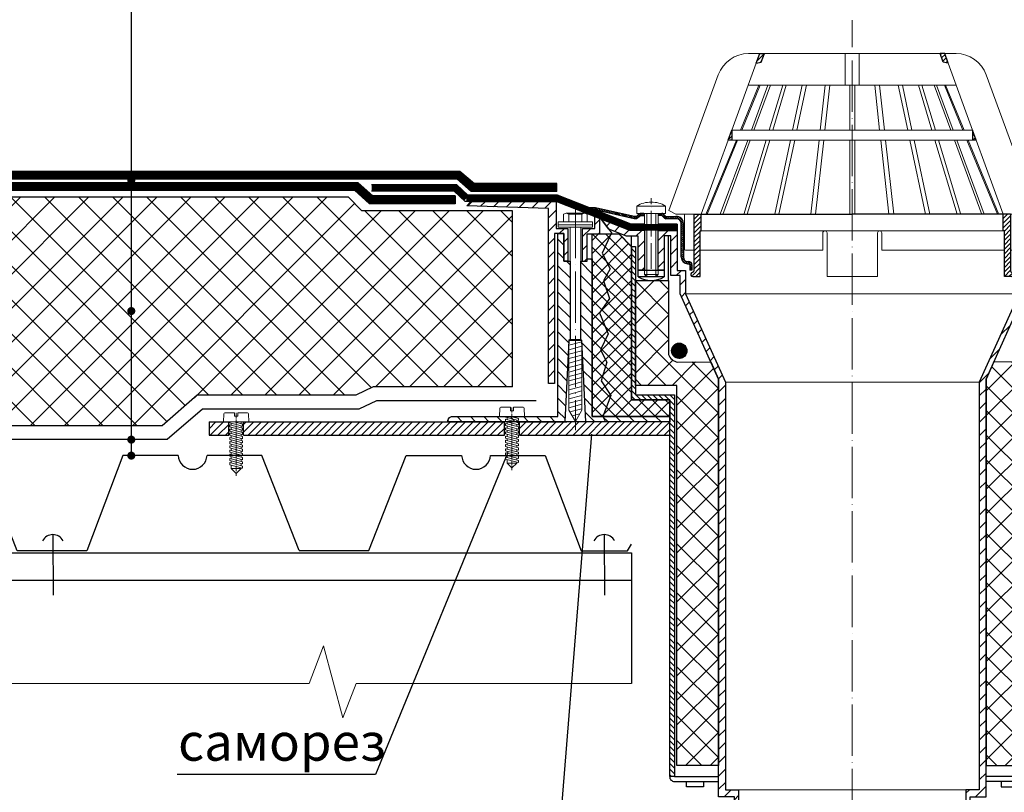
# Model space of a CAD drawing. Units: inches. Extents: x 0 to 2113, y 0 to 1485.
# Drawn here: x 236 to 696, y 661 to 1022 of the extents above; entities that cross this region are included whole.
import ezdxf

# ---------------------------------------------------------------- set-up
doc = ezdxf.new("R2010")
doc.units = ezdxf.units.IN
doc.header["$MEASUREMENT"] = 0
doc.linetypes.add('ACAD_ISO03W100', pattern=[30, 12, -18])
doc.linetypes.add('ACAD_ISO04W100', pattern=[30, 24, -3, 0, -3])
for name, color, linetype, lineweight in [('вспомогательный', 140, 'Continuous', 20), ('Оси', 10, 'ACAD_ISO04W100', 13), ('Основной', 7, 'Continuous', 30), ('текст', 1, 'Continuous', 25), ('штриховка', 251, 'Continuous', 0)]:
    doc.layers.add(name, color=color, linetype=linetype, lineweight=lineweight)
doc.styles.add('ГОСТ 2.304', font='isocpeui.ttf')
pattern_1 = [(45, (7583.3304, 6767.5664), (-3.0935922, 3.0935922), [])]
pattern_2 = [(45, (7583.3304, 6767.5664), (-5.7452426, 5.7452426), []), (135, (7583.3304, 6767.5664), (-5.7452426, -5.7452426), [])]
pattern_3 = [(135, (-25216.0208, -30286.5498), (-0.441941738, -0.441941738), [])]
pattern_4 = [(45, (-36.4334, 275.5057), (-1.06066017, 1.06066017), [])]

# ---------------------------------------------------------------- blocks, each defined once
blk = doc.blocks.new('HL63H_разрез')
at = {"layer": 'штриховка'}
h = blk.add_hatch(dxfattribs=at)
h.set_pattern_fill('ANSI31', color=256, scale=35, style=0)
h.set_pattern_definition(pattern_1)
h.paths.add_polyline_path([(-4256.28, 6643.77), (-4296.28, 6643.77), (-4298.03, 6641.7), (-4259.89, 6640.53), (-4259.89, 6558.64), (-4257.03, 6558.64), (-4257.03, 6628.75), (-4252.76, 6628.75), (-4252.76, 6615.84), (-4250.8, 6615.84), (-4250.8, 6631.17), (-4256.28, 6631.17)])
h.paths.add_polyline_path([(-4195.84, 6611.59), (-4199.77, 6611.59), (-4199.77, 6630.17), (-4208.68, 6630.17), (-4208.68, 6611.64), (-4205.85, 6611.64), (-4205.85, 6627.67), (-4202.75, 6627.67), (-4202.75, 6609.2), (-4198.34, 6609.2), (-4198.34, 6600.59), (-4180.46, 6560.72), (-4180.46, 6380.26), (-4180.46, 6365.55), (-4172.96, 6365.55), (-4172.96, 6304.07), (-4171.91, 6300.61), (-4171.02, 6300.61), (-4171.02, 6368.84), (-4177.23, 6368.84), (-4177.23, 6559.33), (-4195.84, 6600.56)])
h = blk.add_hatch(dxfattribs=at)
h.set_pattern_fill('ANSI31', color=256, scale=35, style=0)
h.set_pattern_definition(pattern_1)
h.paths.add_polyline_path([(-3979.48, 6643.77), (-3939.49, 6643.77), (-3937.74, 6641.7), (-3975.88, 6640.53), (-3975.88, 6558.64), (-3978.74, 6558.64), (-3978.74, 6628.75), (-3983.01, 6628.75), (-3983.01, 6615.84), (-3984.97, 6615.84), (-3984.97, 6631.17), (-3979.48, 6631.17)])
h.paths.add_polyline_path([(-4039.93, 6611.59), (-4035.99, 6611.59), (-4035.99, 6630.17), (-4027.09, 6630.17), (-4027.09, 6611.64), (-4029.92, 6611.64), (-4029.92, 6627.67), (-4033.02, 6627.67), (-4033.02, 6609.2), (-4037.43, 6609.2), (-4037.43, 6600.59), (-4055.31, 6560.72), (-4055.31, 6380.26), (-4055.31, 6365.55), (-4062.81, 6365.55), (-4062.81, 6304.07), (-4063.86, 6300.61), (-4064.74, 6300.61), (-4064.74, 6368.84), (-4058.53, 6368.84), (-4058.53, 6559.33), (-4039.93, 6600.56)])
at = {"layer": 'штриховка', "linetype": 'ACAD_ISO04W100'}
h = blk.add_hatch(dxfattribs=at)
h.set_pattern_fill('ANSI31', color=256, scale=5, angle=90)
h.set_pattern_definition(pattern_3)
edge = h.paths.add_edge_path()
edge.add_line((-4237.98, 6640.79), (-4240.39, 6640.79))
edge.add_arc((-4238.48, 6643.1), 3.01, 230.4276, 258)
edge.add_line((-4239.1, 6640.16), (-4219.81, 6635.81))
edge.add_line((-4219.81, 6635.81), (-4218.78, 6635.81))
edge.add_line((-4218.78, 6635.81), (-4216.87, 6637.21))
edge.add_line((-4216.87, 6637.21), (-4215.39, 6637.21))
edge.add_line((-4215.39, 6637.21), (-4215.39, 6638.21))
edge.add_line((-4215.39, 6638.21), (-4216.87, 6638.21))
edge.add_arc((-4228.19, 6651.64), 17.57, 302.4078, 310.1397, ccw=False)
edge.add_line((-4218.78, 6636.81), (-4219.71, 6636.81))
edge.add_line((-4219.71, 6636.81), (-4237.98, 6640.79))
h = blk.add_hatch(dxfattribs=at)
h.set_pattern_fill('ANSI31', color=256, scale=5, angle=90)
h.set_pattern_definition(pattern_3)
h.paths.add_polyline_path([(-4200.3, 6636.71), (-4204.98, 6636.71), (-4206.2, 6637.9, 0.133271), (-4206.89, 6638.21), (-4208.38, 6638.21), (-4208.38, 6637.21), (-4206.9, 6637.21), (-4205.69, 6636, 0.198912), (-4204.98, 6635.71), (-4199.86, 6635.71, -0.414214), (-4197.86, 6633.7), (-4197.86, 6617.67, 0.414213), (-4194.85, 6614.67), (-4194.35, 6614.67, -0.414214), (-4193.85, 6614.16), (-4193.85, 6611.66), (-4192.85, 6611.66), (-4192.85, 6614.16, 0.414214), (-4194.35, 6615.67), (-4194.85, 6615.67, -0.414213), (-4196.85, 6617.67), (-4196.85, 6633.66, 0.45565)])
at = {"layer": 'штриховка'}
h = blk.add_hatch(dxfattribs=at)
h.set_pattern_fill('ANSI31', color=256, scale=35, style=0)
h.set_pattern_definition(pattern_1)
h.paths.add_polyline_path([(-4235.87, 6635.29), (-4238.3, 6636.18), (-4238.3, 6631.17), (-4243.94, 6631.17), (-4243.94, 6615.84), (-4241.79, 6615.84), (-4241.79, 6628.58), (-4235.87, 6628.58)])
h = blk.add_hatch(dxfattribs=at)
h.set_pattern_fill('ANSI31', color=256, scale=35, style=0)
h.set_pattern_definition(pattern_1)
h.paths.add_polyline_path([(-4214.98, 6630.01), (-4221.44, 6630.01), (-4234.68, 6634.85), (-4231.77, 6630.85), (-4223.38, 6627.51), (-4217.93, 6627.51), (-4217.93, 6611.64), (-4214.98, 6611.64)])
h = blk.add_hatch(dxfattribs=at)
h.set_pattern_fill('ANSI31', color=256, scale=35, angle=90, style=0)
h.set_pattern_definition([(135, (7583.3304, 6767.5664), (-3.0935922, -3.0935922), [])])
h.paths.add_polyline_path([(-4249.86, 6615.84), (-4250.8, 6615.84), (-4250.8, 6615.84), (-4252.76, 6615.84), (-4252.76, 6628.75), (-4255.57, 6628.75), (-4255.57, 6543.21), (-4305.29, 6543.21), (-4306.27, 6542.75), (-4306.81, 6541.91), (-4307.09, 6540.84), (-4252.27, 6540.84), (-4250.36, 6578.82), (-4249.86, 6579.32)])
h.paths.add_polyline_path([(-4239.47, 6616.98), (-4241.79, 6616.98), (-4241.79, 6615.84), (-4244.82, 6615.84), (-4244.82, 6579.32), (-4244.32, 6578.82), (-4242.47, 6540.74), (-4233.24, 6540.74), (-4234.57, 6543.32), (-4239.47, 6543.32)])
h.paths.add_polyline_path([(-4203.22, 6543.32), (-4234.51, 6543.32), (-4234.54, 6543.25), (-4233.24, 6540.74), (-4203.22, 6540.74)])
h = blk.add_hatch(dxfattribs=at)
h.set_pattern_fill('ANSI37', color=256, scale=35, style=0)
h.set_pattern_definition([(45, (7583.3304, 6767.5664), (-3.0935922, 3.0935922), []), (135, (7583.3304, 6767.5664), (-3.0935922, -3.0935922), [])])
h.paths.add_polyline_path([(-4231.46, 6598.37), (-4236.1, 6591.76), (-4232.07, 6581.93), (-4235.55, 6574.38), (-4232.71, 6568.65), (-4235.22, 6559.98), (-4230.74, 6553.07), (-4234.51, 6543.32), (-4203.22, 6543.32), (-4203.22, 6551.13), (-4221.13, 6551.13), (-4221.13, 6622.71), (-4226.85, 6628.58), (-4230.76, 6628.58), (-4234.88, 6619.6), (-4231.02, 6612.36), (-4234.17, 6606.69)])
h.paths.add_polyline_path([(-4239.47, 6543.32), (-4234.51, 6543.32), (-4230.74, 6553.07), (-4235.22, 6559.98), (-4232.71, 6568.65), (-4235.55, 6574.38), (-4232.07, 6581.93), (-4236.1, 6591.76), (-4231.46, 6598.37), (-4234.17, 6606.69), (-4231.02, 6612.36), (-4234.88, 6619.6), (-4230.76, 6628.58), (-4239.47, 6628.58), (-4239.47, 6616.98)])
h = blk.add_hatch(dxfattribs=at)
h.set_pattern_fill('ANSI31', color=256, scale=15, angle=90, style=0)
h.set_pattern_definition([(135, (7583.3304, 6767.5664), (-1.3258252, -1.3258252), [])])
h.paths.add_polyline_path([(-4219.27, 6622.71), (-4221.13, 6622.71), (-4221.13, 6551.13), (-4203.22, 6551.13), (-4203.22, 6543.32), (-4203.22, 6540.74), (-4203.22, 6375.05), (-4201.07, 6375.05), (-4201.07, 6553.39), (-4219.27, 6553.39)])
h = blk.add_hatch(dxfattribs=at)
h.set_pattern_fill('ANSI37', color=256, scale=65, style=0)
h.set_pattern_definition(pattern_2)
h.paths.add_polyline_path([(-4199.88, 6380.26), (-4180.46, 6380.26), (-4180.46, 6560.72), (-4184.08, 6568.8), (-4199.49, 6568.73, -0.282831), (-4203.8, 6572.29), (-4203.8, 6606.89), (-4219.27, 6606.89), (-4219.27, 6557.83), (-4199.88, 6557.83)])
h = blk.add_hatch(dxfattribs=at)
h.set_pattern_fill('ANSI37', color=256, scale=65, style=0)
h.set_pattern_definition(pattern_2)
h.paths.add_polyline_path([(-4035.89, 6557.83), (-4016.5, 6557.83), (-4016.5, 6606.89), (-4031.97, 6606.89), (-4031.97, 6572.29, -0.282831), (-4036.28, 6568.73), (-4051.68, 6568.8), (-4055.31, 6560.72), (-4055.31, 6380.26), (-4035.89, 6380.26)])
h = blk.add_hatch(dxfattribs=at)
h.set_pattern_fill('ANSI31', color=256)
h.set_pattern_definition([(45, (7583.33042, 6767.56643), (-0.0883883476, 0.0883883476), [])])
h.paths.add_polyline_path([(-4202.36, 6574.01, 1), (-4195.21, 6574.01, 1)])
for points in [[(-4297.66, 6646.77), (-4302.81, 6651.52), (-4342.65, 6651.52)], [(-4298.93, 6643.77), (-4304.08, 6648.52), (-4342.65, 6648.52)]]:
    blk.add_lwpolyline(points)
at = {"layer": 'вспомогательный'}
for p, q in [((-4218.62, 6638.21), (-4218.62, 6641.62)), ((-4218.62, 6641.62), (-4211.88, 6641.62)), ((-4205.14, 6641.62), (-4211.88, 6641.62)), ((-4205.14, 6638.21), (-4205.14, 6641.62)), ((-4195.84, 6600.56), (-4117.88, 6600.56)), ((-4039.93, 6600.56), (-4117.88, 6600.56)), ((-4177.23, 6559.33), (-4117.88, 6559.33)), ((-4058.53, 6559.33), (-4117.88, 6559.33))]:
    blk.add_line(p, q, dxfattribs=at)
at = {"layer": 'вспомогательный', "linetype": 'Continuous'}
for p, q in [((-4218.62, 6638.21), (-4206.98, 6638.21)), ((-4205.14, 6638.21), (-4216.79, 6638.21)), ((-4171.02, 6368.84), (-4117.88, 6368.84)), ((-4064.74, 6368.84), (-4117.88, 6368.84))]:
    blk.add_line(p, q, dxfattribs=at)
at = {"layer": 'вспомогательный', "linetype": 'Continuous', "ltscale": 100}
for p, q in [((-4214.98, 6638.21), (-4214.98, 6609.62)), ((-4213.93, 6608.57), (-4213.93, 6638.21)), ((-4209.73, 6638.21), (-4209.73, 6608.57)), ((-4208.68, 6609.62), (-4208.68, 6638.21)), ((-4214.98, 6636.33), (-4214.98, 6609.62)), ((-4214.98, 6609.62), (-4213.93, 6608.57)), ((-4214.98, 6609.62), (-4208.68, 6609.62)), ((-4213.93, 6608.57), (-4209.73, 6608.57)), ((-4209.73, 6608.57), (-4213.93, 6608.57)), ((-4209.73, 6608.57), (-4208.68, 6609.62))]:
    blk.add_line(p, q, dxfattribs=at)
at = {"layer": 'вспомогательный', "ltscale": 0.5}
blk.add_line((-4250.36, 6578.82), (-4249.86, 6579.32), dxfattribs=at)
at = {"layer": 'вспомогательный', "ltscale": 0.5, "flags": 128}
for points in [[(-4252.88, 6634.29), (-4252.88, 6637.82), (-4251.62, 6638.32), (-4250.36, 6637.82), (-4250.36, 6634.29)], [(-4244.32, 6634.29), (-4244.32, 6637.82), (-4243.06, 6638.32), (-4241.8, 6637.82), (-4241.8, 6634.29)], [(-4249.86, 6631.77), (-4249.86, 6579.32)], [(-4244.82, 6631.77), (-4244.82, 6579.32)], [(-4249.86, 6579.32), (-4244.82, 6579.32), (-4244.32, 6578.82), (-4250.36, 6578.82)], [(-4250.36, 6578.82), (-4250.36, 6546.19), (-4247.34, 6540.95), (-4244.32, 6546.19), (-4244.32, 6578.82)], [(-4244.32, 6578.21), (-4250.36, 6576.59)], [(-4244.32, 6576.12), (-4250.36, 6574.5)], [(-4244.32, 6574.04), (-4250.36, 6572.42)], [(-4244.32, 6571.95), (-4250.36, 6570.33)], [(-4244.3, 6569.87), (-4250.35, 6568.25)], [(-4244.32, 6567.78), (-4250.36, 6566.16)], [(-4244.32, 6565.69), (-4250.36, 6564.07)], [(-4244.32, 6563.6), (-4250.36, 6561.98)], [(-4244.32, 6561.52), (-4250.36, 6559.9)], [(-4244.32, 6559.43), (-4250.36, 6557.81)], [(-4244.32, 6557.34), (-4250.36, 6555.72)], [(-4244.32, 6555.26), (-4250.36, 6553.64)], [(-4244.32, 6553.17), (-4250.36, 6551.55)], [(-4244.32, 6551.08), (-4250.36, 6549.46)], [(-4244.32, 6549), (-4250.36, 6547.38)], [(-4244.32, 6546.91), (-4249.91, 6545.41)], [(-4245.25, 6544.57), (-4248.87, 6543.6)]]:
    blk.add_lwpolyline(points, dxfattribs=at)
at = {"layer": 'вспомогательный', "lineweight": 0, "ltscale": 0.5, "flags": 128}
for points in [[(-4251.62, 6638.32), (-4243.06, 6638.32)], [(-4250.36, 6637.82), (-4244.32, 6637.82)]]:
    blk.add_lwpolyline(points, dxfattribs=at)
at = {"layer": 'вспомогательный', "ltscale": 0.5}
for points in [[(-4255.4, 6634.29), (-4239.28, 6634.29), (-4239.28, 6632.78), (-4255.4, 6632.78)], [(-4255.4, 6632.78), (-4239.28, 6632.78), (-4239.28, 6631.77), (-4255.4, 6631.77)]]:
    blk.add_lwpolyline(points, close=True, dxfattribs=at)
at = {"layer": 'вспомогательный'}
for centre, start, end in [((-4212.35, 6631.69), 87.7161, 122.2807), ((-4211.42, 6631.69), 57.7193, 92.2839)]:
    blk.add_arc(centre, 11.74, start, end, dxfattribs=at)
at = {"layer": 'Оси'}
blk.add_line((-4117.88, 6264.31), (-4117.88, 6728.43), dxfattribs=at)
at = {"layer": 'Оси', "ltscale": 0.5}
blk.add_line((-4211.88, 6612.29), (-4211.88, 6645.32), dxfattribs=at)
at = {"layer": 'Оси', "flags": 128}
blk.add_lwpolyline([(-4247.34, 6641.21), (-4247.34, 6536.96)], dxfattribs=at)
at = {"layer": 'Основной', "color": 0, "ltscale": 50}
for p, q in [((-4237.99, 6640.79), (-4240.39, 6640.79)), ((-4239.1, 6640.16), (-4219.81, 6635.81)), ((-4219.71, 6636.81), (-4237.99, 6640.79)), ((-4215.39, 6638.21), (-4216.87, 6638.21)), ((-4215.39, 6638.21), (-4215.39, 6637.21)), ((-4208.38, 6637.21), (-4208.38, 6638.21)), ((-4208.38, 6638.21), (-4206.89, 6638.21)), ((-4206.2, 6637.9), (-4204.98, 6636.71)), ((-4219.81, 6635.81), (-4218.78, 6635.81)), ((-4218.78, 6636.81), (-4219.71, 6636.81)), ((-4218.78, 6635.81), (-4216.87, 6637.21)), ((-4216.87, 6637.21), (-4215.39, 6637.21)), ((-4206.9, 6637.21), (-4208.38, 6637.21)), ((-4206.9, 6637.21), (-4205.69, 6636)), ((-4204.98, 6636.71), (-4200.3, 6636.71)), ((-4199.86, 6635.71), (-4204.98, 6635.71)), ((-4194.85, 6615.67), (-4194.35, 6615.67)), ((-4194.85, 6614.67), (-4194.35, 6614.67)), ((-4193.85, 6614.16), (-4193.85, 6611.66)), ((-4192.85, 6611.66), (-4193.85, 6611.66)), ((-4192.85, 6614.16), (-4192.85, 6611.66))]:
    blk.add_line(p, q, dxfattribs=at)
at = {"layer": 'Основной'}
for p, q in [((-4231.77, 6630.85), (-4235.07, 6635.39)), ((-4197.86, 6617.67), (-4197.86, 6633.7)), ((-4196.85, 6633.66), (-4196.85, 6617.67)), ((-4223.38, 6627.51), (-4231.77, 6630.85)), ((-4214.98, 6630.01), (-4214.98, 6611.64)), ((-4199.77, 6633.17), (-4199.77, 6630.17)), ((-4217.93, 6627.51), (-4223.38, 6627.51)), ((-4221.13, 6622.71), (-4221.13, 6627.51)), ((-4217.93, 6611.64), (-4217.93, 6627.51)), ((-4203.8, 6606.89), (-4203.8, 6627.67)), ((-4214.98, 6611.64), (-4217.93, 6611.64)), ((-4201.07, 6375.05), (-4180.46, 6375.05)), ((-4201.05, 6372.73), (-4180.46, 6372.73)), ((-4034.69, 6375.05), (-4055.31, 6375.05)), ((-4034.71, 6372.73), (-4055.31, 6372.73))]:
    blk.add_line(p, q, dxfattribs=at)
at = {"layer": 'Основной', "linetype": 'ACAD_ISO03W100', "ltscale": 0.7, "const_width": 3}
for points in [[(-4298.29, 6645.27), (-4303.44, 6650.02), (-4342.65, 6650.02)], [(-4199.77, 6631.67), (-4221.55, 6631.67), (-4256, 6645.27), (-4298.29, 6645.27)]]:
    blk.add_lwpolyline(points, dxfattribs=at)
at = {"layer": 'Основной'}
for points in [[(-4214.98, 6630.17), (-4221.84, 6630.17), (-4256.28, 6643.77), (-4298.93, 6643.77)], [(-4296.28, 6643.77), (-4256.28, 6643.77), (-4256.28, 6631.17), (-4250.8, 6631.17), (-4250.8, 6615.84), (-4252.76, 6615.84), (-4252.76, 6628.75), (-4257.03, 6628.75), (-4257.03, 6558.64), (-4259.89, 6558.64), (-4259.89, 6640.53), (-4298.03, 6641.7), (-4296.28, 6643.77)], [(-4214.98, 6633.17), (-4221.27, 6633.17), (-4255.71, 6646.77), (-4297.66, 6646.77)], [(-4243.94, 6615.84), (-4243.94, 6631.17), (-4238.3, 6631.17), (-4238.3, 6636.67)], [(-4241.79, 6615.84), (-4241.79, 6628.58), (-4235.87, 6628.58), (-4235.87, 6635.71)], [(-4235.07, 6635.39), (-4230.51, 6629.13), (-4234.88, 6619.6), (-4231.02, 6612.36), (-4234.17, 6606.69), (-4231.46, 6598.37), (-4236.1, 6591.76), (-4232.07, 6581.93), (-4235.55, 6574.38), (-4232.71, 6568.65), (-4235.22, 6559.98), (-4230.74, 6553.07), (-4234.54, 6543.25), (-4233.24, 6540.74)], [(-4305.29, 6543.21), (-4255.57, 6543.21), (-4255.57, 6628.75), (-4252.76, 6628.75), (-4252.76, 6615.84), (-4249.86, 6615.84), (-4249.86, 6579.32), (-4250.36, 6578.82), (-4252.27, 6540.84), (-4307.09, 6540.84), (-4306.81, 6541.91), (-4306.27, 6542.75), (-4305.29, 6543.21)], [(-4199.77, 6633.17), (-4208.68, 6633.17)], [(-4199.77, 6630.17), (-4208.68, 6630.17)], [(-4241.79, 6616.98), (-4239.47, 6616.98), (-4239.47, 6543.32), (-4203.22, 6543.32), (-4203.22, 6540.74), (-4242.47, 6540.74), (-4244.32, 6578.82), (-4244.82, 6579.32), (-4244.82, 6615.84), (-4241.79, 6615.84), (-4241.79, 6616.98)], [(-4244.82, 6615.84), (-4241.79, 6615.84)]]:
    blk.add_lwpolyline(points, dxfattribs=at)
for points in [[(-4171.02, 6300.61), (-4171.91, 6300.61), (-4172.96, 6304.07), (-4172.96, 6365.55), (-4180.46, 6365.55), (-4180.46, 6560.72), (-4198.34, 6600.59), (-4198.34, 6609.2), (-4202.75, 6609.2), (-4202.75, 6627.67), (-4205.85, 6627.67), (-4205.85, 6611.64), (-4208.68, 6611.64), (-4208.68, 6630.17), (-4199.77, 6630.17), (-4199.77, 6611.59), (-4195.84, 6611.59), (-4195.84, 6600.56), (-4177.23, 6559.33), (-4177.23, 6368.84), (-4171.02, 6368.84)], [(-4064.74, 6300.61), (-4063.86, 6300.61), (-4062.81, 6304.07), (-4062.81, 6365.55), (-4055.31, 6365.55), (-4055.31, 6560.72), (-4037.43, 6600.59), (-4037.43, 6609.2), (-4033.02, 6609.2), (-4033.02, 6627.67), (-4029.92, 6627.67), (-4029.92, 6611.64), (-4027.09, 6611.64), (-4027.09, 6630.17), (-4035.99, 6630.17), (-4035.99, 6611.59), (-4039.93, 6611.59), (-4039.93, 6600.56), (-4058.53, 6559.33), (-4058.53, 6368.84), (-4064.74, 6368.84)], [(-4239.47, 6616.98), (-4239.47, 6628.58), (-4226.85, 6628.58), (-4221.13, 6622.71), (-4221.13, 6551.13), (-4203.22, 6551.13), (-4203.22, 6543.32), (-4239.47, 6543.32)], [(-4221.13, 6622.71), (-4219.27, 6622.71), (-4219.27, 6553.39), (-4201.07, 6553.39), (-4201.07, 6375.05), (-4203.22, 6375.05), (-4203.22, 6551.13), (-4221.13, 6551.13)], [(-4217.93, 6611.64), (-4205.85, 6611.64), (-4205.85, 6608.57), (-4217.93, 6608.57)], [(-4195.37, 6372.74), (-4187.48, 6372.74), (-4187.48, 6370.16), (-4195.37, 6370.16)], [(-4040.39, 6372.74), (-4048.28, 6372.74), (-4048.28, 6370.16), (-4040.39, 6370.16)]]:
    blk.add_lwpolyline(points, close=True, dxfattribs=at)
for points in [[(-4203.8, 6606.89), (-4203.8, 6572.29, 0.282831), (-4199.49, 6568.73), (-4184.08, 6568.8), (-4180.46, 6560.72), (-4180.46, 6380.26), (-4199.88, 6380.26), (-4199.88, 6557.83), (-4219.27, 6557.83), (-4219.27, 6606.89)], [(-4031.97, 6606.89), (-4031.97, 6572.29, -0.282831), (-4036.28, 6568.73), (-4051.68, 6568.8), (-4055.31, 6560.72), (-4055.31, 6380.26), (-4035.89, 6380.26), (-4035.89, 6557.83), (-4016.5, 6557.83), (-4016.5, 6606.89)]]:
    blk.add_lwpolyline(points, format="xyb", close=True, dxfattribs=at)
blk.add_circle((-4198.78, 6574.01), 3.58, dxfattribs=at)
at = {"layer": 'Основной', "color": 0, "ltscale": 50}
for centre, radius, start, end in [((-4238.48, 6643.1), 3.01, 230.4276, 258), ((-4205.57, 6620.81), 20.75, 123.0007, 129.5463), ((-4207.11, 6636.78), 1.45, 50.8617, 81.2261), ((-4204.98, 6636.71), 1, 225.0002, 270.0002), ((-4199.91, 6633.69), 3.05, 359.5262, 97.5118), ((-4199.86, 6633.7), 2, 0.0001, 90.0001), ((-4194.85, 6617.67), 3.01, 180.0001, 270), ((-4194.85, 6617.67), 2, 180.0001, 270), ((-4194.35, 6614.16), 1.5, 0.0003, 90), ((-4194.35, 6614.16), 0.501, 0, 90)]:
    blk.add_arc(centre, radius, start, end, dxfattribs=at)
at = {"layer": 'Основной'}
for centre, radius, start, end in [((-4211.89, 6618.55), 11.67, 238.8019, 301.1981), ((-4201.11, 6374.85), 2.12, 174.504, 271.5588)]:
    blk.add_arc(centre, radius, start, end, dxfattribs=at)
blk = doc.blocks.new('листвоуловитель')
at = {"layer": 'штриховка', "linetype": 'ACAD_ISO04W100'}
h = blk.add_hatch(dxfattribs=at)
h.set_pattern_fill('ANSI31', color=256, scale=12)
h.set_pattern_definition(pattern_4)
h.paths.add_polyline_path([(19082.94, 37340.24), (19084.64, 37340.54), (19084.64, 37344.91)])
h.paths.add_polyline_path([(19099.86, 37380.69), (19097.66, 37380.69), (19096.02, 37376.18), (19098.37, 37376.59)])
h = blk.add_hatch(dxfattribs=at)
h.set_pattern_fill('ANSI31', color=256, scale=12)
h.set_pattern_definition(pattern_4)
h.paths.add_polyline_path([(19197.18, 37344.91), (19197.18, 37340.54), (19198.88, 37340.24)])
h.paths.add_polyline_path([(19183.45, 37376.59), (19185.81, 37376.18), (19184.16, 37380.69), (19181.96, 37380.69)])
h = blk.add_hatch(dxfattribs=at)
h.set_pattern_fill('ANSI31', color=256, scale=12)
h.set_pattern_definition(pattern_4)
h.paths.add_polyline_path([(19070.31, 37305.56), (19070.31, 37305.56), (19066.9, 37305.56), (19066.9, 37279.02, -0.29245), (19066.43, 37278.5), (19065.74, 37278.21, 0.131818), (19065.45, 37277.78), (19066.75, 37276.48), (19069.8, 37276.48), (19069.8, 37297.82), (19070.31, 37297.82)])
h = blk.add_hatch(dxfattribs=at)
h.set_pattern_fill('ANSI31', color=256, scale=12)
h.set_pattern_definition(pattern_4)
h.paths.add_polyline_path([(19211.52, 37305.56), (19211.52, 37305.56), (19214.92, 37305.56), (19214.92, 37279.02, 0.29245), (19215.39, 37278.5), (19216.09, 37278.21, -0.131818), (19216.37, 37277.78), (19215.07, 37276.48), (19212.02, 37276.48), (19212.02, 37297.82), (19211.52, 37297.82)])
at = {"color": 0, "linetype": 'Continuous'}
for p in [(19066.9, 37305.56), (19214.92, 37305.56)]:
    blk.add_line(p, (19140.91, 37305.56), dxfattribs=at)
at = {"layer": 'вспомогательный', "ltscale": 50}
for p, q in [((19137.64, 37380.69), (19137.64, 37365.86)), ((19144.19, 37380.69), (19144.19, 37365.86)), ((19084.64, 37344.91), (19096.02, 37376.18)), ((19197.18, 37344.91), (19185.81, 37376.18)), ((19078.28, 37370.8), (19055.19, 37307.36)), ((19203.55, 37370.8), (19226.63, 37307.36)), ((19097.26, 37365.86), (19088.64, 37344.91)), ((19089.24, 37344.91), (19097.86, 37365.86)), ((19092.22, 37365.86), (19140.91, 37365.86)), ((19101.47, 37365.86), (19093.74, 37344.91)), ((19102.63, 37365.86), (19094.89, 37344.91)), ((19108.37, 37365.86), (19102.06, 37344.91)), ((19110.03, 37365.86), (19103.71, 37344.91)), ((19117.49, 37365.86), (19113.03, 37344.91)), ((19119.49, 37365.86), (19115.02, 37344.91)), ((19128.21, 37365.86), (19125.9, 37344.91)), ((19130.44, 37365.86), (19128.12, 37344.91)), ((19139.8, 37365.86), (19139.8, 37344.91)), ((19189.6, 37365.86), (19140.91, 37365.86)), ((19142.03, 37365.86), (19142.03, 37344.91)), ((19151.39, 37365.86), (19153.7, 37344.91)), ((19153.61, 37365.86), (19155.92, 37344.91)), ((19162.33, 37365.86), (19166.8, 37344.91)), ((19164.33, 37365.86), (19168.79, 37344.91)), ((19171.79, 37365.86), (19178.11, 37344.91)), ((19173.45, 37365.86), (19179.76, 37344.91)), ((19179.2, 37365.86), (19186.93, 37344.91)), ((19180.35, 37365.86), (19188.08, 37344.91)), ((19192.59, 37344.91), (19183.96, 37365.86)), ((19184.56, 37365.86), (19193.18, 37344.91)), ((19084.64, 37344.91), (19140.91, 37344.91)), ((19197.18, 37344.91), (19140.91, 37344.91)), ((19070.32, 37305.56), (19082.94, 37340.24)), ((19086.72, 37340.24), (19072.42, 37305.54)), ((19073.03, 37305.56), (19087.31, 37340.24)), ((19092.02, 37340.24), (19079.21, 37305.56)), ((19080.35, 37305.54), (19093.17, 37340.24)), ((19082.94, 37340.24), (19140.92, 37340.24)), ((19100.65, 37340.24), (19090.2, 37305.53)), ((19091.83, 37305.56), (19102.3, 37340.24)), ((19112.03, 37340.24), (19104.64, 37305.56)), ((19114.03, 37340.24), (19106.64, 37305.56)), ((19125.38, 37340.24), (19121.56, 37305.56)), ((19127.61, 37340.24), (19123.78, 37305.56)), ((19139.8, 37340.24), (19139.8, 37305.56)), ((19198.88, 37340.24), (19140.9, 37340.24)), ((19142.03, 37340.24), (19142.03, 37305.56)), ((19154.21, 37340.24), (19158.04, 37305.56)), ((19156.44, 37340.24), (19160.27, 37305.56)), ((19167.79, 37340.24), (19175.19, 37305.56)), ((19169.79, 37340.24), (19177.18, 37305.56)), ((19190, 37305.56), (19179.52, 37340.24)), ((19181.17, 37340.24), (19191.63, 37305.53)), ((19201.47, 37305.54), (19188.65, 37340.24)), ((19189.81, 37340.24), (19202.61, 37305.56)), ((19208.79, 37305.56), (19194.51, 37340.24)), ((19195.11, 37340.24), (19209.4, 37305.54)), ((19211.51, 37305.56), (19198.88, 37340.24)), ((19055.19, 37307.36), (19058.34, 37305.56)), ((19058.34, 37305.56), (19066.9, 37305.56)), ((19062.39, 37305.54), (19062.39, 37289.3)), ((19070.31, 37305.56), (19140.91, 37305.56)), ((19211.52, 37305.56), (19140.91, 37305.56)), ((19223.48, 37305.56), (19214.92, 37305.56)), ((19219.43, 37305.54), (19219.43, 37289.3)), ((19226.63, 37307.36), (19223.48, 37305.56)), ((19070.31, 37297.82), (19140.91, 37297.82)), ((19127.12, 37288.8), (19127.12, 37296.82)), ((19127.35, 37297.82), (19140.91, 37297.82)), ((19129.12, 37296.82), (19129.12, 37276.48)), ((19154.48, 37297.82), (19140.91, 37297.82)), ((19211.52, 37297.82), (19140.91, 37297.82)), ((19152.7, 37296.82), (19152.7, 37276.48)), ((19154.7, 37288.8), (19154.7, 37296.82)), ((19062.89, 37288.8), (19066.9, 37288.8)), ((19069.8, 37288.8), (19127.12, 37288.8)), ((19212.02, 37288.8), (19154.7, 37288.8)), ((19218.93, 37288.8), (19214.92, 37288.8)), ((19129.12, 37276.48), (19140.91, 37276.48)), ((19152.7, 37276.48), (19140.91, 37276.48))]:
    blk.add_line(p, q, dxfattribs=at)
for points in [[(19092.4, 37380.69), (19097.66, 37380.69)], [(19099.86, 37380.69), (19140.92, 37380.69)], [(19181.96, 37380.69), (19140.9, 37380.69)], [(19189.42, 37380.69), (19184.16, 37380.69)]]:
    blk.add_lwpolyline(points, dxfattribs=at)
for centre, radius, start, end in [((19092.4, 37365.66), 15.03, 90.0001, 160), ((19189.42, 37365.66), 15.03, 20, 89.9999), ((19128.12, 37296.82), 1, 0.0001, 180.0001), ((19153.7, 37296.82), 1, 359.9999, 179.9999), ((19062.89, 37289.3), 0.501, 180.0001, 269.9999), ((19218.93, 37289.3), 0.501, 270.0001, 359.9999)]:
    blk.add_arc(centre, radius, start, end, dxfattribs=at)
at = {"layer": 'Основной', "color": 0}
for p, q in [((19096.02, 37376.18), (19097.66, 37380.69)), ((19097.66, 37380.69), (19099.86, 37380.69)), ((19098.37, 37376.59), (19099.86, 37380.69)), ((19183.45, 37376.59), (19181.96, 37380.69)), ((19184.16, 37380.69), (19181.96, 37380.69)), ((19185.81, 37376.18), (19184.16, 37380.69)), ((19096.02, 37376.18), (19098.37, 37376.59)), ((19096.02, 37376.18), (19096.02, 37376.18)), ((19185.81, 37376.18), (19183.45, 37376.59)), ((19185.81, 37376.18), (19185.81, 37376.18)), ((19082.94, 37340.24), (19084.64, 37344.91)), ((19084.64, 37344.91), (19084.64, 37340.54)), ((19198.88, 37340.24), (19197.18, 37344.91)), ((19197.18, 37344.91), (19197.18, 37340.54)), ((19082.94, 37340.24), (19084.64, 37340.54)), ((19198.88, 37340.24), (19197.18, 37340.54))]:
    blk.add_line(p, q, dxfattribs=at)
at = {"layer": 'Основной', "color": 0, "ltscale": 50}
for p, q in [((19066.9, 37305.56), (19070.32, 37305.56)), ((19066.9, 37305.56), (19066.9, 37279.02)), ((19070.31, 37297.82), (19070.31, 37305.56)), ((19214.92, 37305.56), (19211.51, 37305.56)), ((19211.52, 37297.82), (19211.52, 37305.56)), ((19214.92, 37305.56), (19214.92, 37279.02)), ((19069.8, 37276.48), (19069.8, 37297.82)), ((19069.8, 37297.82), (19070.31, 37297.82)), ((19212.02, 37297.82), (19211.52, 37297.82)), ((19212.02, 37276.48), (19212.02, 37297.82)), ((19066.43, 37278.5), (19065.74, 37278.21)), ((19215.39, 37278.5), (19216.09, 37278.21)), ((19066.3, 37276.48), (19069.8, 37276.48)), ((19215.52, 37276.48), (19212.02, 37276.48))]:
    blk.add_line(p, q, dxfattribs=at)
for centre, radius, start, end in [((19066.39, 37277.46), 0.992, 131.5417, 264.4959), ((19066.26, 37279.12), 0.649, 285.6689, 350.8752), ((19215.56, 37279.12), 0.649, 189.1248, 254.3311), ((19215.43, 37277.46), 0.992, 275.5041, 48.4583)]:
    blk.add_arc(centre, radius, start, end, dxfattribs=at)

msp = doc.modelspace()

# ---------------------------------------------------------------- hatches: boundary and pattern name
at = {"layer": 'текст'}
h = msp.add_hatch(color=256, dxfattribs=at)
h.dxf.hatch_style = 1
edge = h.paths.add_edge_path()
edge.add_arc((288.22, 947.266), 1.906, 0, 360)
h = msp.add_hatch(color=256, dxfattribs=at)
h.dxf.hatch_style = 1
edge = h.paths.add_edge_path()
edge.add_arc((288.22, 886.152), 1.906, 0, 360)
h = msp.add_hatch(color=256, dxfattribs=at)
h.dxf.hatch_style = 1
edge = h.paths.add_edge_path()
edge.add_arc((288.22, 826.052), 1.906, 0, 360)
h = msp.add_hatch(color=256, dxfattribs=at)
h.dxf.hatch_style = 1
edge = h.paths.add_edge_path()
edge.add_arc((288.22, 818.575), 1.906, 0, 360)
h = msp.add_hatch(color=256, dxfattribs=at)
h.dxf.hatch_style = 1
edge = h.paths.add_edge_path()
edge.add_arc((288.22, 818.575), 1.906, 0, 360)
at = {"layer": 'штриховка'}
h = msp.add_hatch(dxfattribs=at)
h.set_pattern_fill('ANSI37', color=256, scale=90, style=0)
h.set_pattern_definition([(45, (4983.251, -3350.619), (-7.954951, 7.954951), []), (135, (4983.251, -3350.619), (-7.954951, -7.954951), [])])
h.paths.add_polyline_path([(389.794, 939.414), (395.975, 932.97), (466.42, 932.97), (466.411, 850.722), (401.322, 850.722), (393.129, 846.822), (319.06, 846.822), (302.59, 832.554), (182.553, 832.554), (182.553, 882.199), (194.599, 888.477), (170.908, 888.477), (182.553, 894.119), (182.553, 939.414)])
h = msp.add_hatch(dxfattribs=at)
h.set_pattern_fill('ANSI31', color=256, scale=20)
h.set_pattern_definition([(45, (4823.5138, 19716.1103), (-1.76776695, 1.76776695), [])])
h.paths.add_polyline_path([(462.696, 834.314), (340.738, 834.314), (340.738, 828.104), (462.696, 828.104)])
h.paths.add_polyline_path([(333.735, 834.314), (324.642, 834.314), (324.642, 828.104), (333.735, 828.104)])
h.paths.add_polyline_path([(539.95, 834.314), (479.836, 834.314), (469.698, 834.314), (469.698, 828.104), (539.95, 828.104)])

# ---------------------------------------------------------------- linework, layer by layer
at = {"layer": 'вспомогательный', "ltscale": 0.5, "flags": 128}
for points in [[(331.356, 834.334), (331.522, 838.144, -0.3988949), (331.996, 838.602), (336.478, 838.602), (336.478, 836.99), (337.995, 836.99), (337.995, 838.602), (342.478, 838.602, -0.3988949), (342.951, 838.153), (343.117, 834.334), (340.738, 834.334)], [(460.316, 836.914), (460.482, 840.725, -0.3988949), (460.956, 841.182), (465.438, 841.182), (465.438, 839.57), (466.956, 839.57), (466.956, 841.182), (471.438, 841.182, -0.3988949), (471.912, 840.733), (472.078, 836.914), (460.316, 836.914)]]:
    msp.add_lwpolyline(points, format="xyb", dxfattribs=at)
for points in [[(343.117, 834.334), (331.356, 834.334)], [(334.249, 834.334), (334.249, 833.965), (340.224, 832.364), (340.224, 833.346), (336.538, 834.334)], [(334.913, 832.805), (334.913, 833.787)], [(339.56, 834.334), (339.56, 833.524)], [(463.209, 836.914), (463.209, 836.546), (469.185, 834.945), (469.185, 835.927), (465.498, 836.914)], [(463.209, 835.564), (463.209, 834.582), (469.185, 832.981), (469.185, 833.963), (463.209, 835.564)], [(463.209, 833.6), (463.209, 832.618), (469.185, 831.017), (469.185, 831.999), (463.209, 833.6)], [(463.873, 835.386), (463.873, 836.368)], [(463.873, 833.422), (463.873, 834.404)], [(468.521, 836.914), (468.521, 836.104)], [(468.521, 835.123), (468.521, 834.141)], [(334.249, 832.983), (334.249, 832.001), (340.224, 830.4), (340.224, 831.382), (334.249, 832.983)], [(334.249, 831.019), (334.249, 830.038), (340.224, 828.436), (340.224, 829.418), (334.249, 831.019)], [(334.249, 829.056), (334.249, 828.074), (340.224, 826.473), (340.224, 827.454), (334.249, 829.056)], [(334.913, 830.842), (334.913, 831.823)], [(334.913, 828.878), (334.913, 829.86)], [(339.56, 832.542), (339.56, 831.56)], [(339.56, 830.578), (339.56, 829.596)], [(339.56, 828.614), (339.56, 827.632)], [(463.209, 831.636), (463.209, 830.654), (469.185, 829.053), (469.185, 830.035), (463.209, 831.636)], [(463.209, 829.672), (463.209, 828.69), (469.185, 827.089), (469.185, 828.071), (463.209, 829.672)], [(463.873, 831.458), (463.873, 832.44)], [(463.873, 829.494), (463.873, 830.476)], [(468.521, 833.159), (468.521, 832.177)], [(468.521, 831.195), (468.521, 830.213)], [(468.521, 829.231), (468.521, 828.249)], [(334.249, 827.092), (334.249, 826.11), (340.224, 824.509), (340.224, 825.491), (334.249, 827.092)], [(334.249, 825.128), (334.249, 824.146), (340.224, 822.545), (340.224, 823.527), (334.249, 825.128)], [(334.913, 826.914), (334.913, 827.896)], [(334.913, 824.95), (334.913, 825.932)], [(339.56, 826.65), (339.56, 825.668)], [(339.56, 824.687), (339.56, 823.705)], [(463.209, 827.708), (463.209, 826.726), (469.185, 825.125), (469.185, 826.107), (463.209, 827.708)], [(463.209, 825.744), (463.209, 824.762), (469.185, 823.161), (469.185, 824.143), (463.209, 825.744)], [(463.873, 827.53), (463.873, 828.512)], [(463.873, 825.566), (463.873, 826.548)], [(463.873, 823.603), (463.873, 824.585)], [(468.521, 827.267), (468.521, 826.285)], [(468.521, 825.303), (468.521, 824.321)], [(334.249, 823.164), (334.249, 822.182), (340.224, 820.581), (340.224, 821.563), (334.249, 823.164)], [(334.249, 821.2), (334.249, 820.218), (340.224, 818.617), (340.224, 819.599), (334.249, 821.2)], [(334.913, 822.986), (334.913, 823.968)], [(334.913, 821.022), (334.913, 822.004)], [(334.913, 819.058), (334.913, 820.04)], [(339.56, 822.723), (339.56, 821.741)], [(339.56, 820.759), (339.56, 819.777)], [(463.209, 823.781), (463.209, 822.799), (469.185, 821.197), (469.185, 822.179), (463.209, 823.781)], [(463.209, 821.817), (463.209, 820.835), (469.185, 819.234), (469.185, 820.216), (463.209, 821.817)], [(463.209, 819.853), (463.209, 818.871), (469.185, 817.27), (469.185, 818.252), (463.209, 819.853)], [(463.873, 821.639), (463.873, 822.621)], [(463.873, 819.675), (463.873, 820.657)], [(468.521, 823.339), (468.521, 822.357)], [(468.521, 821.375), (468.521, 820.393)], [(468.521, 819.411), (468.521, 818.43)], [(334.249, 819.236), (334.249, 818.254), (340.224, 816.653), (340.224, 817.635), (334.249, 819.236)], [(334.249, 817.272), (334.249, 816.29), (340.224, 814.689), (340.224, 815.671), (334.249, 817.272)], [(334.249, 815.308), (334.249, 814.326), (340.224, 812.725), (340.224, 813.707), (334.249, 815.308)], [(334.913, 817.094), (334.913, 818.076)], [(334.913, 815.131), (334.913, 816.112)], [(339.56, 818.795), (339.56, 817.813)], [(339.56, 816.831), (339.56, 815.849)], [(339.56, 814.867), (339.56, 813.885)], [(463.209, 817.889), (463.209, 816.907), (469.185, 815.306), (469.185, 816.288), (463.209, 817.889)], [(463.873, 817.711), (463.873, 818.693)], [(468.521, 815.484), (468.521, 815.125), (463.873, 815.125), (466.197, 812.801), (468.521, 815.125), (463.873, 815.125), (463.873, 816.729)], [(468.521, 817.448), (468.521, 816.466)], [(339.56, 812.903), (339.56, 812.545), (334.913, 812.545), (337.237, 810.221), (339.56, 812.545), (334.913, 812.545), (334.913, 814.149)]]:
    msp.add_lwpolyline(points, dxfattribs=at)
at = {"layer": 'Оси', "ltscale": 0.1, "flags": 128}
for points in [[(337.237, 838.563), (337.237, 809.161)], [(466.197, 841.144), (466.197, 811.742)]]:
    msp.add_lwpolyline(points, dxfattribs=at)
at = {"layer": 'Оси', "ltscale": 50}
for points in [[(371.306, 712.051), (378.133, 729.674), (387.178, 695.965), (393.33, 712.051)], [(182.553, 712.051), (371.306, 712.051)], [(393.33, 712.051), (522.086, 712.051)]]:
    msp.add_lwpolyline(points, dxfattribs=at)
at = {"layer": 'Основной'}
for p, q in [((182.553, 951.569), (441.856, 951.567)), ((441.856, 951.567), (448.617, 945.685)), ((182.553, 947.969), (440.341, 947.967)), ((182.553, 946.166), (394.051, 946.164)), ((394.051, 946.164), (401.088, 939.923)), ((440.341, 947.967), (447.101, 942.085)), ((487.16, 945.685), (448.617, 945.685)), ((487.16, 942.085), (487.16, 945.685)), ((182.553, 942.566), (392.536, 942.564)), ((389.794, 939.414), (182.553, 939.414)), ((389.794, 939.414), (182.553, 939.414)), ((395.975, 932.97), (389.794, 939.414)), ((392.536, 942.564), (399.572, 936.323)), ((439.631, 939.923), (401.088, 939.923)), ((439.631, 939.923), (439.631, 936.323)), ((439.631, 936.323), (439.631, 939.923)), ((487.16, 942.085), (447.101, 942.085)), ((439.631, 936.323), (399.572, 936.323)), ((333.735, 828.104), (333.735, 834.314)), ((340.738, 828.104), (340.738, 834.314)), ((462.696, 828.104), (462.696, 834.314)), ((469.698, 828.104), (469.698, 834.314))]:
    msp.add_line(p, q, dxfattribs=at)
at = {"layer": 'Основной', "linetype": 'Continuous', "lineweight": 30}
for p, q in [((466.42, 932.97), (395.975, 932.97)), ((466.42, 932.97), (395.975, 932.97)), ((466.411, 850.722), (466.42, 932.97))]:
    msp.add_line(p, q, dxfattribs=at)
at = {"layer": 'Основной', "ltscale": 0.5}
for p, q in [((324.642, 834.314), (324.642, 828.1)), ((539.95, 834.314), (479.836, 834.314)), ((540.024, 828.992), (540.024, 835.202)), ((540.024, 827.44), (540.024, 835.202)), ((324.642, 828.104), (333.735, 828.104)), ((340.738, 828.104), (462.696, 828.104)), ((469.698, 828.104), (539.95, 828.104))]:
    msp.add_line(p, q, dxfattribs=at)
at = {"layer": 'Основной', "linetype": 'Continuous', "lineweight": 30}
for points in [[(466.411, 850.722), (401.321, 850.722), (393.129, 846.822), (319.06, 846.822), (302.59, 832.554), (182.553, 832.554)], [(267.379, 774.079), (234.879, 774.079), (217.372, 818.577), (191.784, 818.577)], [(310.145, 818.686), (284.211, 818.686), (267.379, 774.079)], [(366.838, 774.188), (366.719, 774.188), (349.211, 818.686), (323.623, 818.686)], [(366.719, 774.188), (399.219, 774.188), (416.726, 818.686), (416.726, 818.686)], [(416.726, 818.686), (442.66, 818.686)], [(456.138, 818.686), (481.726, 818.686), (498.558, 774.079)], [(498.558, 774.079), (520.148, 774.079), (522.086, 777.188)], [(182.553, 773.076), (522.086, 773.076)], [(522.086, 773.076), (522.086, 712.051)], [(182.553, 760.369), (522.086, 760.369)]]:
    msp.add_lwpolyline(points, dxfattribs=at)
at = {"layer": 'Основной', "ltscale": 0.5}
for points in [[(477.48, 844.222), (402.789, 844.222), (394.597, 840.322), (321.483, 840.322), (305.014, 826.054), (182.553, 826.054)], [(324.642, 834.314), (333.735, 834.314)], [(340.738, 834.314), (462.696, 834.314)], [(469.698, 834.314), (491.859, 834.314)]]:
    msp.add_lwpolyline(points, dxfattribs=at)
at = {"layer": 'Основной', "linetype": 'Continuous'}
for points in [[(251.526, 781.48), (251.609, 753.371)], [(509.331, 781.48), (509.414, 753.371)], [(239.949, 773.076), (522.086, 773.076)]]:
    msp.add_lwpolyline(points, dxfattribs=at)
at = {"layer": 'Основной', "linetype": 'Continuous', "lineweight": 30}
for centre in [(316.884, 818.919), (449.399, 818.919)]:
    msp.add_arc(centre, 6.743, 181.97684, 358.02316, dxfattribs=at)
at = {"layer": 'Основной', "linetype": 'Continuous'}
for centre in [(251.526, 776.182), (509.33, 776.182)]:
    msp.add_arc(centre, 5.476, 28.42051, 151.57949, dxfattribs=at)
at = {"layer": 'текст'}
msp.add_line((288.22, 1203.252), (288.22, 818.577), dxfattribs=at)
at = {"layer": 'текст', "ltscale": 0.5}
for p, q in [((503.392, 828.677), (487.189, 627.096)), ((464.228, 820.003), (402.375, 669.503)), ((402.375, 669.503), (309.631, 669.503))]:
    msp.add_line(p, q, dxfattribs=at)
at = {"layer": 'штриховка', "linetype": 'ACAD_ISO03W100', "ltscale": 0.8, "const_width": 3.5}
for points in [[(487.16, 943.885), (447.859, 943.885), (441.098, 949.767), (194.552, 949.767)], [(439.631, 938.123), (400.33, 938.123), (393.294, 944.364), (182.553, 944.364)]]:
    msp.add_lwpolyline(points, dxfattribs=at)

# ---------------------------------------------------------------- block references
at = {"layer": 'Основной'}
msp.add_blockref('HL63H_разрез', (4743.174, -5706.422), dxfattribs=at)
at = {"layer": 'Основной', "linetype": 'ACAD_ISO04W100'}
msp.add_blockref('листвоуловитель', (-18515.621, -36374.202), dxfattribs=at)

# ---------------------------------------------------------------- texts
at = {"layer": 'текст', "style": 'ГОСТ 2.304'}
msp.add_text('саморез', height=17.5, dxfattribs=at).set_placement((310.091, 676.003))

doc.saveas('drawing.dxf')
